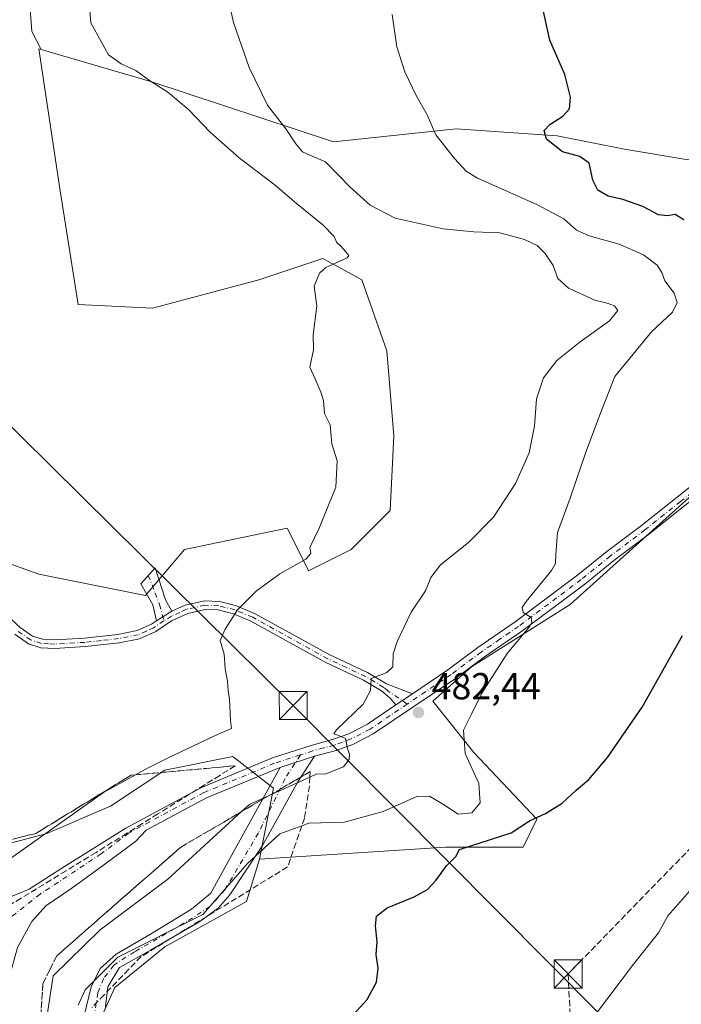
# Model space of a CAD drawing. Units: metres. Extents: x 634918 to 638380, y 4720492 to 4722873.
# Drawn here: x 637072 to 637249, y 4721790 to 4722053 of the extents above; entities that cross this region are included whole.
import ezdxf

# ---------------------------------------------------------------- set-up
doc = ezdxf.new("R2010")
doc.units = ezdxf.units.M
doc.header["$MEASUREMENT"] = 0
doc.linetypes.add('DGN Style 3', pattern=[2.307223458686699, 1.648016756204785, -0.6592067024819142])
doc.linetypes.add('DGN Style 4', pattern=[2.6384748266838614, 1.318413404963828, -0.6592067024819142, 0.001648016756204785, -0.6592067024819142])
for name, color, linetype, lineweight in [('Camino Cxs', 7, 'Continuous', 0), ('Camino eje', 30, 'DGN Style 4', 13), ('Cima', 7, 'Continuous', 0), ('Conducción de hidrocarburos lineal', 6, 'DGN Style 3', 0), ('Cultivos herbáceos CxS', 92, 'Continuous', 0), ('Cultivos leñosos CxS', 92, 'Continuous', 0), ('Curva de nivel maestra', 30, 'Continuous', 30), ('Curva de nivel normal', 30, 'Continuous', 0), ('Matorral CxS', 135, 'Continuous', 0), ('Núcleo urbano CxS', 7, 'Continuous', 0), ('Pista no pavimentada Cxs', 111, 'Continuous', 0), ('Pista no pavimentada eje', 91, 'DGN Style 4', 0), ('Punto de cota en terreno', 7, 'Continuous', 0), ('Rótulo de punto de cota en terreno', 7, 'Continuous', 0), ('Talud superficial', 30, 'DGN Style 3', 0), ('Tendido', 6, 'Continuous', 0), ('Torre de tendido puntual', 7, 'Continuous', 0)]:
    doc.layers.add(name, color=color, linetype=linetype, lineweight=lineweight)
doc.styles.add('Style-Arial', font='txt')

# ---------------------------------------------------------------- blocks, each defined once
blk = doc.blocks.new('*U10')
at = {"layer": 'Cultivos herbáceos CxS', "color": 92, "linetype": 'Continuous', "lineweight": 0}
for points in [[(637091.8059, 4721781.316299999, 478.1539000000049), (637097.8614999996, 4721794.637900001, 478.959400000007), (637111.1836000001, 4721805.5371, 479.0503000000026), (637132.9829000002, 4721817.647500001, 478.1514000000025), (637136.5100999996, 4721828.976299999, 480.5553000000073), (637186.2439000001, 4721832.199100001, 476.2589000000008), (637206.8784999996, 4721832.199100001, 474.725900000005), (637210.5915000001, 4721839.6865, 475.3880999999965), (637193.6957, 4721857.418500001, 479.7418000000035), (637182.8054999998, 4721871.174699999, 482.6085000000021), (637193.1228999998, 4721880.3455, 481.6000000000058), (637219.4895000001, 4721896.9671, 479.0182000000059), (637260.0273000002, 4721933.5087, 475.3601000000053), (637300.5729, 4721959.520099999, 472.1855000000069), (637325.1776999999, 4721981.1503, 469.3846000000049), (637328.6479000002, 4721999.431100001, 469.2510000000038), (637336.2982999999, 4722023.0759, 467.9667999999947), (637339.7758999999, 4722037.6801, 467.1781000000047), (637339.0805000003, 4722049.502499999, 466.4734000000026), (637307.0103000002, 4722101.692100001, 461.3687999999966)], [(637298.3777000001, 4722055.8015, 467.249100000001), (637288.2685000002, 4722046.278700001, 468.6113000000041), (637279.3611000003, 4722026.293099999, 470.3320999999996), (637265.0959000001, 4722015.0393, 471.3650999999954), (637250.4517000001, 4722015.852299999, 472.459400000007), (637233.9647000004, 4722018.6085, 473.5776999999944), (637215.9877000004, 4722022.205700001, 475.0766000000004), (637189.0239000004, 4722024.003699999, 478.9599000000017), (637156.2377000004, 4722020.532099999, 483.7979999999953), (637107.6807000004, 4722036.592499999, 489.604800000001), (637078.1794999996, 4722045.194300001, 491.3484000000026), (637075.6240999997, 4722050.004699999, 491.4024999999965), (637074.4748999998, 4722065.712900001, 491.4401000000071)]]:
    blk.add_polyline3d(points, dxfattribs=at)
blk = doc.blocks.new('*U19')
at = {"layer": 'Núcleo urbano CxS', "color": 7, "linetype": 'Continuous', "lineweight": 0}
blk.add_polyline3d([(636889.9385000002, 4721926.462200001, 497.8022999999957), (636918.6255000001, 4721913.321900001, 497.5273000000016), (636951.3239000002, 4721895.155900001, 496.5620999999956), (636975.7176999999, 4721886.0385, 496.3003999999929), (636993.7071000002, 4721880.8156, 495.7237000000023), (637007.6343, 4721867.468699999, 495.3546000000061), (637022.1419000003, 4721858.7641, 494.7899000000034), (637026.7840999998, 4721848.8989, 494.9793000000063), (637038.5201000003, 4721843.0803, 495.0632000000041), (637046.9972999999, 4721835.813899999, 494.6570000000065), (637061.5301000001, 4721830.969500001, 491.7434999999969), (637079.6963000001, 4721835.8137, 488.8099999999977), (637096.6513, 4721843.08, 487.9614000000002), (637111.1842999998, 4721852.768100001, 490.0213999999978), (637129.3504999997, 4721856.4011, 487.8423000000039), (637140.2499000002, 4721847.923699999, 485.061400000006), (637136.5100999996, 4721828.976299999, 480.5553000000073), (637132.9829000002, 4721817.647500001, 478.1514000000025), (637111.1836000001, 4721805.5371, 479.0503000000026), (637097.8614999996, 4721794.637900001, 478.959400000007), (637091.8059, 4721781.316299999, 478.1539000000049)], dxfattribs=at)
blk = doc.blocks.new('5PATER')
at = {"layer": 'Cultivos leñosos CxS', "linetype": 'Continuous', "lineweight": 0}
h = blk.add_hatch(color=51, dxfattribs=at)
edge = h.paths.add_edge_path()
edge.add_ellipse((0, 0), major_axis=(-0.1095731443231308, -0.1110710700762829), ratio=0.9994222409660322, start_angle=0, end_angle=360)
blk = doc.blocks.new('5TTEND')
at = {"layer": 'Cima', "color": 7, "linetype": 'Continuous', "lineweight": 0}
for p, q in [((-0.375, 0.3754), (0.375, -0.3746)), ((0.3720000000000001, 0.3784000000000001), (-0.3720000000000001, -0.3776))]:
    blk.add_line(p, q, dxfattribs=at)
at = {"layer": 'Cima', "color": 7, "linetype": 'Continuous', "lineweight": 0, "flags": 128}
blk.add_lwpolyline([(-0.375, -0.3746), (0.375, -0.3746), (0.375, 0.3754), (-0.375, 0.3754), (-0.3720000000000001, -0.3776)], dxfattribs=at)

msp = doc.modelspace()

# ---------------------------------------------------------------- linework, layer by layer
at = {"layer": 'Camino Cxs', "color": 7, "linetype": 'Continuous', "lineweight": 0, "extrusion": (0.03084541882548044, 0.0188081822080339, 0.9993471931313513), "elevation": 108953.8254249479, "flags": 128}
msp.add_lwpolyline([(3699850.241195954, -3000240.732491698), (3699850.241195954, -3000235.927271935)], dxfattribs=at)
msp.add_lwpolyline([(3699850.241195954, -3000240.732491698), (3699850.241195954, -3000235.927271935)], dxfattribs=at)
at = {"layer": 'Camino Cxs', "color": 7, "linetype": 'Continuous', "lineweight": 0, "extrusion": (0.0553882046381896, 0.03742446259819442, 0.9977632767275987), "elevation": 212488.0620956809, "flags": 128}
msp.add_lwpolyline([(3555763.569784378, -3164402.228131981), (3555763.569784378, -3164407.598651601)], dxfattribs=at)
at = {"layer": 'Camino Cxs', "color": 7, "linetype": 'Continuous', "lineweight": 0, "extrusion": (-0.04122464967527868, -0.01347082210464062, 0.9990590899496263), "elevation": -89388.05183066217, "flags": 128}
msp.add_lwpolyline([(-4290408.619847503, 2070336.609807037), (-4290408.619847503, 2070327.031701398)], dxfattribs=at)
at = {"layer": 'Camino Cxs', "color": 7, "linetype": 'Continuous', "lineweight": 0}
msp.add_polyline3d([(637113.0601000005, 4721895.1601, 491.8628000000026), (637108.9600999998, 4721892.6601, 492.0363999999972), (637107.9901000002, 4721896.9301, 491.9143999999943), (637104.7301000003, 4721902.540100001, 492.2676000000066), (637108.6300999997, 4721906.790100001, 494.0611000000063), (637111.3901000004, 4721898.220100001, 492.1916000000056)], close=True, dxfattribs=at)
for points in [[(637108.9600999998, 4721892.6601, 492.0363999999972), (637107.9901000002, 4721896.9301, 491.9143999999943), (637104.7301000003, 4721902.540100001, 492.2676000000066), (637108.6300999997, 4721906.790100001, 494.0611000000063), (637111.3901000004, 4721898.220100001, 492.1916000000056), (637113.0601000005, 4721895.1601, 491.8628000000026)], [(637068.8400999998, 4721894.220100001, 493.2443999999959), (637072.5100999996, 4721890.8201, 493.3430999999982), (637075.8201000001, 4721888.5701, 493.5120000000024), (637078.4700999996, 4721887.700099999, 493.4992999999959), (637081.8000999996, 4721887.550100001, 493.0022999999928), (637089.7100999998, 4721888.0101, 492.5959000000003), (637098.6601, 4721889.0101, 493.3678000000073), (637103.7500999998, 4721890.020099999, 493.0029000000068), (637107.6300999997, 4721891.7601, 492.2252000000008), (637108.9600999998, 4721892.6601, 492.0363999999972), (637113.0601000005, 4721895.1601, 491.8628000000026), (637116.5800999999, 4721896.790100001, 491.8742000000057), (637121.7600999996, 4721897.9301, 491.0304000000033), (637125.7600999996, 4721897.790100001, 490.6266999999935), (637130.2801000001, 4721896.630100001, 490.2648999999947), (637135.1401000004, 4721894.610099999, 489.9597000000067), (637155.2301000003, 4721883.5101, 487.0737999999984), (637165.3400999998, 4721878.780099999, 485.8004999999976), (637170.3501000004, 4721875.7501, 484.8619000000036), (637177.3000999996, 4721873.1501, 483.4716999999946), (637172.8601000002, 4721870.1501, 483.8307000000059), (637171.3400999998, 4721871.940099999, 484.1073000000034), (637169.0201000003, 4721873.890100001, 484.8139999999985), (637164.2600999996, 4721876.7601, 485.7921999999963), (637154.1901000004, 4721881.4801, 487.021900000007), (637134.1501000002, 4721892.550100001, 489.7753999999986), (637129.5500999996, 4721894.460100001, 490.1532000000007), (637125.4301000005, 4721895.520099999, 490.527900000001), (637121.9700999996, 4721895.640100001, 490.9474000000046), (637117.3101000005, 4721894.610099999, 492.5029000000068), (637112.9301000005, 4721892.590100001, 491.852899999998), (637108.7401000002, 4721889.7601, 492.3549999999959), (637104.4501, 4721887.8301, 492.445000000007), (637099.0100999996, 4721886.7501, 492.8424999999989), (637089.9001000002, 4721885.7401, 492.600099999996), (637081.8201000001, 4721885.270099999, 493.1106), (637078.0601000005, 4721885.4301, 493.2157000000007), (637074.8000999996, 4721886.5001, 493.2112000000052), (637071.0800999999, 4721889.030099999, 493.1469999999972)], [(637113.0601000005, 4721895.1601, 491.8628000000026), (637116.5800999999, 4721896.790100001, 491.8742000000057), (637121.7600999996, 4721897.9301, 491.0304000000033), (637125.7600999996, 4721897.790100001, 490.6266999999935), (637130.2801000001, 4721896.630100001, 490.2648999999947), (637135.1401000004, 4721894.610099999, 489.9597000000067), (637155.2301000003, 4721883.5101, 487.0737999999984), (637165.3400999998, 4721878.780099999, 485.8004999999976), (637170.3501000004, 4721875.7501, 484.8619000000036), (637177.3000999996, 4721873.1501, 483.4716999999946)], [(637068.8400999998, 4721894.220100001, 493.2443999999959), (637072.5100999996, 4721890.8201, 493.3430999999982), (637075.8201000001, 4721888.5701, 493.5120000000024), (637078.4700999996, 4721887.700099999, 493.4992999999959), (637081.8000999996, 4721887.550100001, 493.0022999999928), (637089.7100999998, 4721888.0101, 492.5959000000003), (637098.6601, 4721889.0101, 493.3678000000073), (637103.7500999998, 4721890.020099999, 493.0029000000068), (637107.6300999997, 4721891.7601, 492.2252000000008), (637108.9600999998, 4721892.6601, 492.0363999999972)], [(637172.8601000002, 4721870.1501, 483.8307000000059), (637171.3400999998, 4721871.940099999, 484.1073000000034), (637169.0201000003, 4721873.890100001, 484.8139999999985), (637164.2600999996, 4721876.7601, 485.7921999999963), (637154.1901000004, 4721881.4801, 487.021900000007), (637134.1501000002, 4721892.550100001, 489.7753999999986), (637129.5500999996, 4721894.460100001, 490.1532000000007), (637125.4301000005, 4721895.520099999, 490.527900000001), (637121.9700999996, 4721895.640100001, 490.9474000000046), (637117.3101000005, 4721894.610099999, 492.5029000000068), (637112.9301000005, 4721892.590100001, 491.852899999998), (637108.7401000002, 4721889.7601, 492.3549999999959), (637104.4501, 4721887.8301, 492.445000000007), (637099.0100999996, 4721886.7501, 492.8424999999989), (637089.9001000002, 4721885.7401, 492.600099999996), (637081.8201000001, 4721885.270099999, 493.1106), (637078.0601000005, 4721885.4301, 493.2157000000007), (637074.8000999996, 4721886.5001, 493.2112000000052), (637071.0800999999, 4721889.030099999, 493.1469999999972)], [(637089.0264999997, 4721784.564300001, 478.9459999999963), (637091.4841, 4721794.841499999, 479.4985000000015), (637093.9417000003, 4721799.7567, 480.0148000000045), (637098.1867000004, 4721803.5547, 480.3119000000006), (637107.3466999996, 4721808.9169, 480.2592000000004), (637118.2943000002, 4721815.6193, 480.1291000000056), (637123.4329000004, 4721819.8643, 480.2317000000039), (637129.0182999996, 4721829.918099999, 481.8776000000071), (637142.0242999997, 4721853.467900001, 485.6098999999958), (637151.1201, 4721856.440099999, 486.0252999999939), (637146.6683, 4721849.5789, 485.5861000000005), (637137.2849000003, 4721832.599099999, 481.5387999999948), (637128.5714999996, 4721819.417500001, 479.4084000000003), (637125.4436999997, 4721815.842700001, 479.1757000000071), (637120.5285, 4721812.268100001, 479.116399999999), (637107.3466999996, 4721804.671900001, 479.2644), (637099.0802999996, 4721799.9801, 479.4661999999954), (637095.9524999997, 4721794.841499999, 479.0608999999968), (637095.2821000004, 4721788.8091, 478.5285000000004)], [(637151.1201, 4721856.440099999, 486.0252999999939), (637146.6683, 4721849.5789, 485.5861000000005), (637137.2849000003, 4721832.599099999, 481.5387999999948), (637128.5714999996, 4721819.417500001, 479.4084000000003), (637125.4436999997, 4721815.842700001, 479.1757000000071), (637120.5285, 4721812.268100001, 479.116399999999), (637107.3466999996, 4721804.671900001, 479.2644), (637099.0802999996, 4721799.9801, 479.4661999999954), (637095.9524999997, 4721794.841499999, 479.0608999999968), (637095.2821000004, 4721788.8091, 478.5285000000004)], [(637089.0264999997, 4721784.564300001, 478.9459999999963), (637091.4841, 4721794.841499999, 479.4985000000015), (637093.9417000003, 4721799.7567, 480.0148000000045), (637098.1867000004, 4721803.5547, 480.3119000000006), (637107.3466999996, 4721808.9169, 480.2592000000004), (637118.2943000002, 4721815.6193, 480.1291000000056), (637123.4329000004, 4721819.8643, 480.2317000000039), (637129.0182999996, 4721829.918099999, 481.8776000000071), (637142.0242999997, 4721853.467900001, 485.6098999999958)]]:
    msp.add_polyline3d(points, dxfattribs=at)
at = {"layer": 'Camino eje', "color": 30, "linetype": 'DGN Style 4', "lineweight": 13}
for points in [[(637106.7697000002, 4721904.762900001, 492.8387999999978), (637108.6076999997, 4721900.056299999, 492.442200000005), (637109.7773000002, 4721896.996900001, 491.8856999999989), (637110.9451000001, 4721892.6251, 491.8668999999937)], [(637175.9319000002, 4721870.3891, 483.5748000000021), (637170.8450999996, 4721873.845100001, 484.4633999999933), (637169.6851000005, 4721874.8201, 484.8218999999954), (637167.1801000005, 4721876.335100001, 485.357799999998), (637164.8000999996, 4721877.770099999, 485.7520999999979), (637159.7451, 4721880.1351, 486.4701999999961), (637154.7100999998, 4721882.495100001, 486.976800000004), (637134.6451000003, 4721893.5801, 489.8619999999937), (637129.9151, 4721895.545100001, 490.2078000000038), (637125.5950999996, 4721896.655099999, 490.5501999999979), (637121.8651000002, 4721896.7851, 490.920100000003), (637119.2751000002, 4721896.215100001, 491.6037999999971), (637116.9451000001, 4721895.700099999, 492.1627000000008), (637115.1851000005, 4721894.8851, 492.1450000000041), (637112.9951, 4721893.8751, 491.8632000000071), (637110.9451000001, 4721892.6251, 491.8668999999937)], [(637110.9451000001, 4721892.6251, 491.8668999999937), (637108.1851000005, 4721890.7601, 492.2814000000071), (637106.2451, 4721889.890100001, 492.5898000000016), (637104.1001000004, 4721888.925100001, 492.6875), (637098.8350999998, 4721887.880100001, 493.0201999999991), (637094.2801000001, 4721887.3751, 492.7026999999944), (637089.8051000005, 4721886.8751, 492.5476000000053), (637081.8101000005, 4721886.4101, 493.0544999999984), (637080.1451000003, 4721886.485099999, 493.1992999999929), (637078.2651000004, 4721886.565099999, 493.3788999999961), (637075.3101000005, 4721887.5351, 493.3699999999953), (637071.7950999998, 4721889.925100001, 493.2335000000021)], [(637147.3819000004, 4721856.8191, 485.7260999999999), (637143.3170999996, 4721850.4725, 485.3003000000026), (637136.1677000001, 4721835.950300001, 482.6015000000043), (637127.2308999998, 4721820.757900001, 479.8561999999947), (637123.2094999999, 4721816.2895, 479.4483999999939), (637116.2834999999, 4721811.8213, 479.482799999998), (637103.1019000001, 4721804.225099999, 479.7758999999933), (637097.5163000004, 4721800.6503, 479.719299999997), (637094.8353000004, 4721797.0757, 479.3666999999987), (637093.2714999998, 4721793.2775, 479.0385999999999), (637092.1542999997, 4721786.1281, 478.582899999994), (637092.3777000001, 4721782.106699999, 478.2344000000012), (637093.0481000004, 4721773.616699999, 477.5736999999936), (637092.4130999995, 4721763.2467, 477.1731)]]:
    msp.add_polyline3d(points, dxfattribs=at)
at = {"layer": 'Conducción de hidrocarburos lineal', "color": 6, "linetype": 'DGN Style 3', "lineweight": 0}
msp.add_polyline3d([(637886.841, 4722864.405200001, 424.5887999999978), (637841.2982000001, 4722780.363, 424.9986000000063), (637752.1799999997, 4722644.029999999, 426.6435000000056), (637704.6900000004, 4722577.01, 429.7551999999997), (637683.8585999999, 4722543.036900001, 431.3135000000038), (637655.4299999997, 4722499.189999999, 431.2241999999969), (637619.6827999996, 4722362.0626, 452.5317000000068), (637515.0133999997, 4722179.499700001, 455.6168000000035), (637459.6900000004, 4722084.689999999, 457.1769000000059), (637387.0899999999, 4721971.140000001, 464.2344000000012), (637218.8912000004, 4721798.2873, 471.4168000000063), (637227.2400000002, 4721638.289999999, 477.1254000000045), (637207.5, 4721616.480000001, 479.6346000000049), (637191.7999999998, 4721598.710000001, 481.0068000000028), (637191.7999999998, 4721593.619999999, 481.7243000000017), (637155.3300000001, 4721381.130000001, 486.8322999999946)], dxfattribs=at)
at = {"layer": 'Cultivos herbáceos CxS', "color": 92, "linetype": 'Continuous', "lineweight": 0, "extrusion": (0.01932293231485982, -0.0009795551391029089, 0.9998128148601041), "elevation": 8175.971331480858, "flags": 128}
msp.add_lwpolyline([(4748264.209994123, -397100.5799667615), (4748248.580122082, -397102.5233456804), (4748243.905268356, -397105.3195371559)], dxfattribs=at)
at = {"layer": 'Cultivos herbáceos CxS', "color": 92, "linetype": 'Continuous', "lineweight": 0}
for points in [[(637307.0103000002, 4722101.692100001, 461.3687999999966), (637339.0805000003, 4722049.502499999, 466.4734000000026), (637339.7758999999, 4722037.6801, 467.1781000000047), (637336.2982999999, 4722023.0759, 467.9667999999947), (637328.6479000002, 4721999.431100001, 469.2510000000038), (637325.1776999999, 4721981.1503, 469.3846000000049), (637300.5729, 4721959.520099999, 472.1855000000069), (637260.0273000002, 4721933.5087, 475.3601000000053), (637219.4895000001, 4721896.9671, 479.0182000000059), (637193.1228999998, 4721880.3455, 481.6000000000058), (637182.8054999998, 4721871.174699999, 482.6085000000021), (637193.6957, 4721857.418500001, 479.7418000000035), (637210.5915000001, 4721839.6865, 475.3880999999965), (637206.8784999996, 4721832.199100001, 474.725900000005), (637186.2439000001, 4721832.199100001, 476.2589000000008), (637136.5100999996, 4721828.976299999, 480.5553000000073)], [(637078.1794999996, 4722045.194300001, 491.3484000000026), (637107.6807000004, 4722036.592499999, 489.604800000001), (637156.2377000004, 4722020.532099999, 483.7979999999953), (637189.0239000004, 4722024.003699999, 478.9599000000017), (637215.9877000004, 4722022.205700001, 475.0766000000004), (637233.9647000004, 4722018.6085, 473.5776999999944), (637250.4517000001, 4722015.852299999, 472.459400000007), (637265.0959000001, 4722015.0393, 471.3650999999954), (637279.3611000003, 4722026.293099999, 470.3320999999996), (637288.2685000002, 4722046.278700001, 468.6113000000041), (637298.3777000001, 4722055.8015, 467.249100000001)], [(637136.5100999996, 4721828.976299999, 480.5553000000073), (637132.9829000002, 4721817.647500001, 478.1514000000025), (637111.1836000001, 4721805.5371, 479.0503000000026), (637097.8614999996, 4721794.637900001, 478.959400000007), (637091.8059, 4721781.316299999, 478.1539000000049)]]:
    msp.add_polyline3d(points, dxfattribs=at)
at = {"layer": 'Cultivos leñosos CxS', "color": 92, "linetype": 'Continuous', "lineweight": 0, "extrusion": (0.01932293231485982, -0.0009795551391029089, 0.9998128148601041), "elevation": 8175.971331480858, "flags": 128}
msp.add_lwpolyline([(4748264.209994123, -397100.5799667615), (4748248.580122082, -397102.5233456804), (4748243.905268356, -397105.3195371559)], dxfattribs=at)
at = {"layer": 'Cultivos leñosos CxS', "color": 92, "linetype": 'Continuous', "lineweight": 0}
for points in [[(637074.4748999998, 4722065.712900001, 491.4401000000071), (637075.6240999997, 4722050.004699999, 491.4024999999965), (637078.1794999996, 4722045.194300001, 491.3484000000026), (637077.5648999996, 4722045.373500001, 491.3626999999979), (637083.2500999998, 4722007.447899999, 491.9410999999964), (637087.9886999996, 4721977.1073, 492.1686000000045), (637107.8897000002, 4721976.159299999, 491.5629000000045), (637136.3207, 4721983.7437, 490.5335000000051), (637153.3790999996, 4721989.432700001, 490.1150999999954), (637155.6555000005, 4721988.190300001, 489.9760999999999), (637156.6709000003, 4721987.636299999, 489.9278999999952), (637163.8038999997, 4721983.7437, 489.7700999999943), (637170.4376999997, 4721964.780900001, 489.4619999999995), (637172.3322999999, 4721942.0261, 489.4116999999969), (637171.3838999998, 4721922.115499999, 489.3362000000052), (637160.9596999995, 4721911.685699999, 489.6379000000015), (637149.5865000002, 4721905.996900001, 489.872199999998), (637144.2150999998, 4721916.7457, 490.472299999994), (637143.9007000001, 4721917.374700001, 490.4974999999977), (637116.4177000001, 4721911.685900001, 491.3846000000049), (637105.9933000002, 4721899.360300001, 491.5335999999952), (637077.5623000005, 4721905.049500001, 492.6270999999979), (637064.2943000002, 4721909.7905, 493.1233999999968)], [(637064.2943000002, 4721909.7905, 493.1233999999968), (637077.5623000005, 4721905.049500001, 492.6270999999979), (637105.9933000002, 4721899.360300001, 491.5335999999952), (637116.4177000001, 4721911.685900001, 491.3846000000049), (637143.9007000001, 4721917.374700001, 490.4974999999977), (637144.2150999998, 4721916.7457, 490.472299999994), (637149.5865000002, 4721905.996900001, 489.872199999998), (637160.9596999995, 4721911.685699999, 489.6379000000015), (637171.3838999998, 4721922.115499999, 489.3362000000052), (637172.3322999999, 4721942.0261, 489.4116999999969), (637170.4376999997, 4721964.780900001, 489.4619999999995), (637163.8038999997, 4721983.7437, 489.7700999999943), (637156.6709000003, 4721987.636299999, 489.9278999999952), (637155.6555000005, 4721988.190300001, 489.9760999999999), (637153.3790999996, 4721989.432700001, 490.1150999999954), (637136.3207, 4721983.7437, 490.5335000000051), (637107.8897000002, 4721976.159299999, 491.5629000000045), (637087.9886999996, 4721977.1073, 492.1686000000045), (637083.2500999998, 4722007.447899999, 491.9410999999964), (637077.5648999996, 4722045.373500001, 491.3626999999979), (637078.1794999996, 4722045.194300001, 491.3484000000026)]]:
    msp.add_polyline3d(points, dxfattribs=at)
at = {"layer": 'Curva de nivel maestra', "color": 30, "linetype": 'Continuous', "lineweight": 30, "elevation": 475, "flags": 128}
for points in [[(637249.8200000003, 4721999.700099999), (637247.5099999999, 4722001.1601), (637245.4500000002, 4722000.770099999), (637243.0800000001, 4722001.090100001), (637238.9000000004, 4722003.300100001), (637233.5499999998, 4722005.140100001), (637229.5800000001, 4722006.0601), (637226.8300000001, 4722007.700099999), (637225.4800000006, 4722010.3201), (637224.4900000002, 4722014.860099999), (637222.04, 4722016.6601), (637217.4100000003, 4722017.9301), (637213.0899999999, 4722021.290100001), (637212.5499999998, 4722023.5601), (637214.0499999998, 4722025.1801), (637217.5300000003, 4722027.470100001), (637219.2699999996, 4722029.380100001), (637219.54, 4722032.470100001), (637218.0700000003, 4722038.5801), (637214.0599999997, 4722047.700099999), (637212.1900000004, 4722056.190099999)], [(637160.6399999997, 4721786.390100001), (637165.2100000001, 4721791.4901), (637167.7400000002, 4721796.130100001), (637168.1399999997, 4721799.8201), (637167.6200000001, 4721803.5001), (637167.8799999999, 4721806.860099999), (637167.4900000002, 4721811.170100001), (637167.75, 4721813.710100001), (637170.6100000005, 4721815.960100001), (637177.7599999999, 4721818.870100001), (637181.3700000001, 4721820.8201), (637183.6100000005, 4721823.2601), (637186.3799999999, 4721827.220100001), (637188.8799999999, 4721829.710100001), (637189.8899999997, 4721831.5101), (637203.6900000004, 4721835.9801), (637208.5999999996, 4721839.190099999), (637212.8399999999, 4721841.200099999), (637217.2800000003, 4721843.920100001), (637221.0800000001, 4721847.380100001), (637224.4400000004, 4721850.2401), (637229.4400000004, 4721856.1501), (637238.6500000004, 4721869.5701), (637249.4699999997, 4721888.710100001)]]:
    msp.add_lwpolyline(points, dxfattribs=at)
at = {"layer": 'Curva de nivel normal', "color": 30, "linetype": 'Continuous', "lineweight": 0, "flags": 128}
for points, elevation in [([(637077.2999999998, 4721771.5001), (637081.3600000005, 4721797.840100001), (637093.9100000003, 4721810.0801), (637112, 4721823.640100001), (637131.7005000003, 4721841.659800001), (637133.7999999998, 4721843.5801), (637139.0343000004, 4721845.9516), (637149.9326, 4721850.8892), (637151.5899999999, 4721851.640100001), (637154.2300000006, 4721851.7401), (637158.9199999999, 4721853.6501), (637160.4199999999, 4721855.5801), (637160.5199999996, 4721856.9101), (637159.9900000002, 4721858.5101), (637159.4400000004, 4721861.210100001), (637157.3899999997, 4721862.110099999), (637156.2800000003, 4721862.4301), (637157, 4721863.4801), (637164.1399999997, 4721870.380100001), (637166.1399999997, 4721874.040100001), (637166.29, 4721877.2501), (637170.5, 4721878.860099999), (637172.0599999997, 4721880.350099999), (637172.1900000004, 4721883.790100001), (637173.2400000002, 4721887.140100001), (637177, 4721894.9101), (637180.8200000003, 4721900.640100001), (637182.2400000002, 4721904.220100001), (637184.8099999997, 4721907.600099999), (637192.2999999998, 4721913.5601), (637198.9600000001, 4721920.340100001), (637204.8399999999, 4721929.280099999), (637208.5, 4721937.470100001), (637209.9600000001, 4721944.640100001), (637210.4800000006, 4721951.960100001), (637212.2999999998, 4721957.540100001), (637215.8799999999, 4721962.140100001), (637222.1200000001, 4721967.1801), (637229.9699999997, 4721972.780099999), (637232.1900000004, 4721975.520099999), (637231.2800000003, 4721976.7301), (637229.3600000005, 4721977.460100001), (637226.04, 4721978.290100001), (637219, 4721981.470100001), (637216.1799999997, 4721984.0601), (637214.8899999997, 4721987.5801), (637212.8200000003, 4721990.780099999), (637210.6699999999, 4721992.9101), (637207.2800000003, 4721994.520099999), (637200.6699999999, 4721996.2401), (637193.7000000002, 4721996.4901), (637185.5599999997, 4721997.290100001), (637172.6699999999, 4722000.1801), (637166.0700000003, 4722003.630100001), (637160.6799999997, 4722008.420100001), (637154.0999999996, 4722015.2601), (637149.8899999997, 4722017.0001), (637147.9800000006, 4722017.890100001), (637146.1900000004, 4722020.020099999), (637143.5300000003, 4722024.020099999), (637138.5700000003, 4722030.390100001), (637133.6699999999, 4722040.4101), (637129.5, 4722052.450099999), (637127.5599999997, 4722061.290100001)], 485), ([(637091.1200000001, 4722055.6801), (637091.4400000004, 4722052.3201), (637094.1699999999, 4722047.360099999), (637096.1100000005, 4722043.8201), (637099.5199999996, 4722041.4301), (637103.4500000002, 4722039.600099999), (637107.0999999996, 4722036.9801), (637111.9800000006, 4722033.840100001), (637117.4600000001, 4722029.2301), (637123.2800000003, 4722023.1501), (637131.0499999998, 4722016.280099999), (637140.6299999999, 4722009.020099999), (637146.3899999997, 4722004.090100001), (637153.3899999997, 4721998.4101), (637156.4400000004, 4721995.2601), (637157.0800000001, 4721993.7401), (637158.2599999999, 4721992.600099999), (637159.4000000004, 4721991.2601), (637160.2999999998, 4721990.210100001), (637159.8799999999, 4721989.620100001), (637154.1799999997, 4721987.020099999), (637152.5300000003, 4721985.5001), (637151.04, 4721982.020099999), (637151.75, 4721976.700099999), (637150.8399999999, 4721969.030099999), (637150.8799999999, 4721965.030099999), (637149.9500000002, 4721960.370100001), (637151.3200000003, 4721957.270099999), (637152.8200000003, 4721953.720100001), (637153.5999999996, 4721951.5001), (637153.8399999999, 4721948.030099999), (637155.3099999997, 4721944.9901), (637155.7599999999, 4721939.940099999), (637157.1900000004, 4721935.340100001), (637156.8499999996, 4721928.370100001), (637152.3799999999, 4721917.370100001), (637149.9299999997, 4721912.190099999), (637150.2000000002, 4721910.6501), (637148.8399999999, 4721909.110099999), (637141.9299999997, 4721905.220100001), (637135.5899999999, 4721900.5701), (637130.5800000001, 4721895.520099999), (637127.3200000003, 4721890.380100001), (637125.9600000001, 4721887.380100001), (637127.0300000003, 4721883.710100001), (637127.29, 4721879.8201), (637127.9000000004, 4721876.4801), (637128.0599999997, 4721874.0101), (637128.4900000002, 4721871.6601), (637128.7599999999, 4721865.9901), (637128.9699999997, 4721863.840100001), (637125.2400000002, 4721862.220100001), (637112.0800000001, 4721856.0001), (637106.7300000006, 4721853.370100001), (637103.3377, 4721851.487700001), (637094.7999999998, 4721846.7501), (637068.1500000004, 4721827.9101)], 490), ([(637088, 4721790.0001), (637089.9000000004, 4721794.020099999), (637098.5999999996, 4721802.7501), (637121.3099999997, 4721814.190099999), (637133.2300000006, 4721827.840100001), (637141.9100000003, 4721835.700099999), (637147.784, 4721837.8762), (637149.6299999999, 4721838.5601), (637159.1500000004, 4721838.800100001), (637169.4800000006, 4721841.6801), (637178.5099999999, 4721845.700099999), (637181.8399999999, 4721845.8201), (637185.6500000004, 4721843.550100001), (637189.5099999999, 4721840.960100001), (637193.1699999999, 4721841.340100001), (637195.4199999999, 4721844.040100001), (637195.0999999996, 4721849.140100001), (637191.4000000004, 4721857.1501), (637190.9600000001, 4721863.380100001), (637193.0999999996, 4721867.710100001), (637195.9000000004, 4721873.2601), (637202.5899999999, 4721883.9001), (637208.5199999996, 4721890.920100001), (637209.2599999999, 4721892.140100001), (637209.0099999999, 4721893.550100001), (637206.8899999997, 4721894.8101), (637206.6299999999, 4721896.1601), (637207.7100000001, 4721897.800100001), (637214.4699999997, 4721906.100099999), (637215.5099999999, 4721907.920100001), (637215.5899999999, 4721910.370100001), (637216.0599999997, 4721916.190099999), (637219.4400000004, 4721925.380100001), (637223.5199999996, 4721937.420100001), (637227.4199999999, 4721947.640100001), (637231.3700000001, 4721957.9101), (637241.1699999999, 4721969.860099999), (637246.7800000003, 4721975.110099999), (637248.0800000001, 4721977.6801), (637247.2100000001, 4721980.190099999), (637244.7199999997, 4721983.4001), (637243.9299999997, 4721985.640100001), (637242.7000000002, 4721987.610099999), (637239.0199999996, 4721990.360099999), (637232.5199999996, 4721993.2501), (637224.5199999996, 4721995.450099999), (637221.1299999999, 4721997.0101), (637217.7300000006, 4721999.970100001), (637210.5199999996, 4722003.8301), (637194.7400000002, 4722010.840100001), (637191.6600000003, 4722012.7301), (637188.5300000003, 4722016.100099999), (637183.5599999997, 4722022.460100001), (637181.25, 4722027.8101), (637178.3600000005, 4722032.9301), (637175.2599999999, 4722039.2301), (637173.1200000001, 4722045.9801), (637171.9400000004, 4722054.5801)], 480), ([(637225.9800000006, 4721787.120100001), (637236.4100000003, 4721800.950099999), (637243.0800000001, 4721809.3201), (637245.5199999996, 4721813.860099999), (637247.6200000001, 4721816.1601), (637251.2999999998, 4721820.380100001)], 470)]:
    msp.add_lwpolyline(points, dxfattribs=dict(at, elevation=elevation))
at = {"layer": 'Matorral CxS', "color": 135, "linetype": 'Continuous', "lineweight": 0}
for points in [[(637307.0103000002, 4722101.692100001, 461.3687999999966), (637339.0805000003, 4722049.502499999, 466.4734000000026), (637339.7758999999, 4722037.6801, 467.1781000000047), (637336.2982999999, 4722023.0759, 467.9667999999947), (637328.6479000002, 4721999.431100001, 469.2510000000038), (637325.1776999999, 4721981.1503, 469.3846000000049), (637300.5729, 4721959.520099999, 472.1855000000069), (637260.0273000002, 4721933.5087, 475.3601000000053), (637219.4895000001, 4721896.9671, 479.0182000000059), (637193.1228999998, 4721880.3455, 481.6000000000058), (637182.8054999998, 4721871.174699999, 482.6085000000021), (637193.6957, 4721857.418500001, 479.7418000000035), (637210.5915000001, 4721839.6865, 475.3880999999965), (637206.8784999996, 4721832.199100001, 474.725900000005), (637186.2439000001, 4721832.199100001, 476.2589000000008), (637136.5100999996, 4721828.976299999, 480.5553000000073)], [(637078.1794999996, 4722045.194300001, 491.3484000000026), (637107.6807000004, 4722036.592499999, 489.604800000001), (637156.2377000004, 4722020.532099999, 483.7979999999953), (637189.0239000004, 4722024.003699999, 478.9599000000017), (637215.9877000004, 4722022.205700001, 475.0766000000004), (637233.9647000004, 4722018.6085, 473.5776999999944), (637250.4517000001, 4722015.852299999, 472.459400000007), (637265.0959000001, 4722015.0393, 471.3650999999954), (637279.3611000003, 4722026.293099999, 470.3320999999996), (637288.2685000002, 4722046.278700001, 468.6113000000041), (637298.3777000001, 4722055.8015, 467.249100000001)], [(637064.2943000002, 4721909.7905, 493.1233999999968), (637077.5623000005, 4721905.049500001, 492.6270999999979), (637105.9933000002, 4721899.360300001, 491.5335999999952), (637116.4177000001, 4721911.685900001, 491.3846000000049), (637143.9007000001, 4721917.374700001, 490.4974999999977), (637144.2150999998, 4721916.7457, 490.472299999994), (637149.5865000002, 4721905.996900001, 489.872199999998), (637160.9596999995, 4721911.685699999, 489.6379000000015), (637171.3838999998, 4721922.115499999, 489.3362000000052), (637172.3322999999, 4721942.0261, 489.4116999999969), (637170.4376999997, 4721964.780900001, 489.4619999999995), (637163.8038999997, 4721983.7437, 489.7700999999943), (637156.6709000003, 4721987.636299999, 489.9278999999952), (637155.6555000005, 4721988.190300001, 489.9760999999999), (637153.3790999996, 4721989.432700001, 490.1150999999954), (637136.3207, 4721983.7437, 490.5335000000051), (637107.8897000002, 4721976.159299999, 491.5629000000045), (637087.9886999996, 4721977.1073, 492.1686000000045), (637083.2500999998, 4722007.447899999, 491.9410999999964), (637077.5648999996, 4722045.373500001, 491.3626999999979), (637078.1794999996, 4722045.194300001, 491.3484000000026), (637107.6807000004, 4722036.592499999, 489.604800000001), (637156.2377000004, 4722020.532099999, 483.7979999999953), (637189.0239000004, 4722024.003699999, 478.9599000000017), (637215.9877000004, 4722022.205700001, 475.0766000000004), (637233.9647000004, 4722018.6085, 473.5776999999944), (637250.4517000001, 4722015.852299999, 472.459400000007)], [(637064.2943000002, 4721909.7905, 493.1233999999968), (637077.5623000005, 4721905.049500001, 492.6270999999979), (637105.9933000002, 4721899.360300001, 491.5335999999952), (637116.4177000001, 4721911.685900001, 491.3846000000049), (637143.9007000001, 4721917.374700001, 490.4974999999977), (637144.2150999998, 4721916.7457, 490.472299999994), (637149.5865000002, 4721905.996900001, 489.872199999998), (637160.9596999995, 4721911.685699999, 489.6379000000015), (637171.3838999998, 4721922.115499999, 489.3362000000052), (637172.3322999999, 4721942.0261, 489.4116999999969), (637170.4376999997, 4721964.780900001, 489.4619999999995), (637163.8038999997, 4721983.7437, 489.7700999999943), (637156.6709000003, 4721987.636299999, 489.9278999999952), (637155.6555000005, 4721988.190300001, 489.9760999999999), (637153.3790999996, 4721989.432700001, 490.1150999999954), (637136.3207, 4721983.7437, 490.5335000000051), (637107.8897000002, 4721976.159299999, 491.5629000000045), (637087.9886999996, 4721977.1073, 492.1686000000045), (637083.2500999998, 4722007.447899999, 491.9410999999964), (637077.5648999996, 4722045.373500001, 491.3626999999979), (637078.1794999996, 4722045.194300001, 491.3484000000026)], [(637260.0273000002, 4721933.5087, 475.3601000000053), (637219.4895000001, 4721896.9671, 479.0182000000059), (637193.1228999998, 4721880.3455, 481.6000000000058), (637182.8054999998, 4721871.174699999, 482.6085000000021), (637193.6957, 4721857.418500001, 479.7418000000035), (637210.5915000001, 4721839.6865, 475.3880999999965), (637206.8784999996, 4721832.199100001, 474.725900000005), (637186.2439000001, 4721832.199100001, 476.2589000000008), (637136.5100999996, 4721828.976299999, 480.5553000000073), (637140.2499000002, 4721847.923699999, 485.061400000006), (637129.3504999997, 4721856.4011, 487.8423000000039), (637111.1842999998, 4721852.768100001, 490.0213999999978), (637096.6513, 4721843.08, 487.9614000000002), (637079.6963000001, 4721835.8137, 488.8099999999977), (637061.5301000001, 4721830.969500001, 491.7434999999969)], [(636975.7176999999, 4721886.0385, 496.3003999999929), (636993.7071000002, 4721880.8156, 495.7237000000023), (637007.6343, 4721867.468699999, 495.3546000000061), (637022.1419000003, 4721858.7641, 494.7899000000034), (637026.7840999998, 4721848.8989, 494.9793000000063), (637038.5201000003, 4721843.0803, 495.0632000000041), (637046.9972999999, 4721835.813899999, 494.6570000000065), (637061.5301000001, 4721830.969500001, 491.7434999999969), (637079.6963000001, 4721835.8137, 488.8099999999977), (637096.6513, 4721843.08, 487.9614000000002), (637111.1842999998, 4721852.768100001, 490.0213999999978), (637129.3504999997, 4721856.4011, 487.8423000000039), (637140.2499000002, 4721847.923699999, 485.061400000006), (637136.5100999996, 4721828.976299999, 480.5553000000073)]]:
    msp.add_polyline3d(points, dxfattribs=at)
at = {"layer": 'Núcleo urbano CxS', "color": 7, "linetype": 'Continuous', "lineweight": 0}
for points in [[(636975.7176999999, 4721886.0385, 496.3003999999929), (636993.7071000002, 4721880.8156, 495.7237000000023), (637007.6343, 4721867.468699999, 495.3546000000061), (637022.1419000003, 4721858.7641, 494.7899000000034), (637026.7840999998, 4721848.8989, 494.9793000000063), (637038.5201000003, 4721843.0803, 495.0632000000041), (637046.9972999999, 4721835.813899999, 494.6570000000065), (637061.5301000001, 4721830.969500001, 491.7434999999969), (637079.6963000001, 4721835.8137, 488.8099999999977), (637096.6513, 4721843.08, 487.9614000000002), (637111.1842999998, 4721852.768100001, 490.0213999999978), (637129.3504999997, 4721856.4011, 487.8423000000039), (637140.2499000002, 4721847.923699999, 485.061400000006), (637136.5100999996, 4721828.976299999, 480.5553000000073)], [(637136.5100999996, 4721828.976299999, 480.5553000000073), (637132.9829000002, 4721817.647500001, 478.1514000000025), (637111.1836000001, 4721805.5371, 479.0503000000026), (637097.8614999996, 4721794.637900001, 478.959400000007), (637091.8059, 4721781.316299999, 478.1539000000049)]]:
    msp.add_polyline3d(points, dxfattribs=at)
at = {"layer": 'Pista no pavimentada Cxs', "color": 111, "linetype": 'Continuous', "lineweight": 0, "extrusion": (0.0553882046381896, 0.03742446259819442, 0.9977632767275987), "elevation": 212488.0620956809, "flags": 128}
msp.add_lwpolyline([(3555763.569784378, -3164402.228131981), (3555763.569784378, -3164407.598651601)], dxfattribs=at)
at = {"layer": 'Pista no pavimentada Cxs', "color": 111, "linetype": 'Continuous', "lineweight": 0, "extrusion": (-0.04122464967527868, -0.01347082210464062, 0.9990590899496263), "elevation": -89388.05183066217, "flags": 128}
msp.add_lwpolyline([(-4290408.619847503, 2070336.609807037), (-4290408.619847503, 2070327.031701398)], dxfattribs=at)
at = {"layer": 'Pista no pavimentada Cxs', "color": 111, "linetype": 'Continuous', "lineweight": 0}
for points in [[(637177.3000999996, 4721873.1501, 483.4716999999946), (637186.7801000001, 4721879.5601, 482.6377999999968), (637194.7901, 4721885.5101, 481.8751000000047), (637204.7500999998, 4721892.370100001, 480.7814000000071), (637221.4801000003, 4721904.870100001, 479.3041999999987), (637229.2200999996, 4721911.100099999, 478.4760999999999), (637238.5000999998, 4721918.130100001, 477.4113999999972), (637257.5301000001, 4721933.2601, 475.5807000000059), (637274.3000999996, 4721945.870100001, 474.0727000000043), (637285.7901, 4721954.550100001, 473.5225999999967), (637303.6101000002, 4721970.470100001, 472.7497000000003), (637310.8201000001, 4721977.2501, 472.0078999999969), (637317.5500999996, 4721985.4301, 470.9609999999957), (637319.9901000002, 4721989.8301, 470.641300000003), (637322.0301000001, 4721995.450099999, 470.078800000003), (637324.2600999996, 4722003.470100001, 470.6141000000061)], [(637068.4720999999, 4721818.3003, 486.2067999999999), (637074.9511000002, 4721820.9813, 486.2290999999968), (637084.3501000004, 4721826.9901, 486.4462000000058), (637100.7401000002, 4721837.2401, 487.206600000005), (637120.9801000003, 4721848.120100001, 487.2256999999955), (637139.9301000005, 4721855.9901, 486.0124000000069), (637150.2600999996, 4721859.360099999, 486.0305999999982), (637156.0100999996, 4721860.880100001, 485.8904000000039), (637160.3701, 4721862.4801, 485.3206000000064), (637165.2901, 4721865.030099999, 484.8249000000069), (637172.8601000002, 4721870.1501, 483.8307000000059), (637177.3000999996, 4721873.1501, 483.4716999999946), (637186.7801000001, 4721879.5601, 482.6377999999968), (637194.7901, 4721885.5101, 481.8751000000047), (637204.7500999998, 4721892.370100001, 480.7814000000071), (637221.4801000003, 4721904.870100001, 479.3041999999987), (637229.2200999996, 4721911.100099999, 478.4760999999999), (637238.5000999998, 4721918.130100001, 477.4113999999972), (637257.5301000001, 4721933.2601, 475.5807000000059)], [(637259.3901000004, 4721930.850099999, 475.3747000000003), (637240.3701, 4721915.720100001, 477.178899999999), (637231.1001000004, 4721908.700099999, 478.0825000000041), (637223.3501000004, 4721902.460100001, 478.9331999999995), (637206.5301000001, 4721889.890100001, 480.6536000000052), (637196.5601000005, 4721883.030099999, 481.5473999999958), (637188.5500999996, 4721877.0801, 482.0966999999946), (637166.8300999999, 4721862.4001, 484.5767999999953), (637161.6001000004, 4721859.6801, 485.1138999999966), (637156.9200999998, 4721857.9801, 485.3236000000034), (637151.1201, 4721856.440099999, 486.0252999999939), (637142.0242999997, 4721853.467900001, 485.6098999999958), (637122.2901, 4721845.360099999, 487.2186999999976), (637106.1719000004, 4721836.697100001, 487.4275999999954), (637103.3252999998, 4721833.7163, 487.3803999999946), (637095.5056999996, 4721827.907299999, 487.0981000000029), (637086.3454999998, 4721821.204700001, 486.7121999999945), (637079.4194999998, 4721816.5131, 486.4915000000037), (637075.6215000004, 4721812.268100001, 486.3945999999996), (637071.8233000003, 4721805.3421, 486.2480999999971)], [(637259.3901000004, 4721930.850099999, 475.3747000000003), (637240.3701, 4721915.720100001, 477.178899999999), (637231.1001000004, 4721908.700099999, 478.0825000000041), (637223.3501000004, 4721902.460100001, 478.9331999999995), (637206.5301000001, 4721889.890100001, 480.6536000000052), (637196.5601000005, 4721883.030099999, 481.5473999999958), (637188.5500999996, 4721877.0801, 482.0966999999946), (637166.8300999999, 4721862.4001, 484.5767999999953), (637161.6001000004, 4721859.6801, 485.1138999999966), (637156.9200999998, 4721857.9801, 485.3236000000034), (637151.1201, 4721856.440099999, 486.0252999999939)], [(637055.1085000001, 4721815.2863, 486.4955000000046), (637058.1947, 4721815.842700001, 486.4187999999995), (637061.5460999999, 4721816.066099999, 486.2973000000056), (637068.4720999999, 4721818.3003, 486.2067999999999), (637074.9511000002, 4721820.9813, 486.2290999999968), (637084.3501000004, 4721826.9901, 486.4462000000058), (637100.7401000002, 4721837.2401, 487.206600000005), (637120.9801000003, 4721848.120100001, 487.2256999999955), (637139.9301000005, 4721855.9901, 486.0124000000069), (637150.2600999996, 4721859.360099999, 486.0305999999982), (637156.0100999996, 4721860.880100001, 485.8904000000039), (637160.3701, 4721862.4801, 485.3206000000064), (637165.2901, 4721865.030099999, 484.8249000000069), (637172.8601000002, 4721870.1501, 483.8307000000059)], [(637142.0242999997, 4721853.467900001, 485.6098999999958), (637122.2901, 4721845.360099999, 487.2186999999976), (637106.1719000004, 4721836.697100001, 487.4275999999954), (637103.3252999998, 4721833.7163, 487.3803999999946), (637095.5056999996, 4721827.907299999, 487.0981000000029), (637086.3454999998, 4721821.204700001, 486.7121999999945), (637079.4194999998, 4721816.5131, 486.4915000000037), (637075.6215000004, 4721812.268100001, 486.3945999999996), (637071.8233000003, 4721805.3421, 486.2480999999971), (637069.4074999997, 4721796.6161, 486.0712000000058)]]:
    msp.add_polyline3d(points, dxfattribs=at)
at = {"layer": 'Pista no pavimentada eje', "color": 91, "linetype": 'DGN Style 4', "lineweight": 0}
for points in [[(637326.3982999995, 4722005.385299999, 470.601800000004), (637325.9051000001, 4722003.5101, 470.7394999999961), (637324.5950999996, 4721998.9901, 469.965400000001), (637323.4801000003, 4721994.9801, 469.9018000000069), (637321.3800999997, 4721989.1951, 470.4835000000021), (637318.8151000004, 4721984.5701, 470.8053999999975), (637311.9351000005, 4721976.2051, 471.5506000000024), (637304.6401000004, 4721969.345100001, 472.3303000000015), (637286.7600999996, 4721953.370100001, 473.2863999999972), (637280.9600999998, 4721948.995100001, 473.5687000000034), (637275.2150999998, 4721944.655099999, 473.9731999999931), (637258.4600999998, 4721932.0551, 475.4423999999999), (637248.9451000001, 4721924.4901, 476.3898999999947), (637239.4351000005, 4721916.925100001, 477.2473000000027), (637230.1601, 4721909.9001, 478.2458999999944), (637222.4151, 4721903.665100001, 479.1095999999961), (637205.6401000004, 4721891.130100001, 480.7069000000047), (637200.6551000001, 4721887.700099999, 480.9725999999937), (637195.6750999996, 4721884.270099999, 481.6551000000036), (637187.6651, 4721878.3201, 482.3870000000024), (637175.9319000002, 4721870.3891, 483.5748000000021)], [(637175.9319000002, 4721870.3891, 483.5748000000021), (637166.0601000005, 4721863.715100001, 484.6481000000058), (637163.6001000004, 4721862.440099999, 484.7504999999946), (637160.9851000002, 4721861.0801, 485.1763000000064), (637158.6451000003, 4721860.2301, 485.4866000000038), (637156.4650999998, 4721859.4301, 485.6061999999947), (637153.5651000004, 4721858.6601, 485.7556000000041), (637150.6901000004, 4721857.9001, 485.7317999999942), (637147.3819000004, 4721856.8191, 485.7260999999999)], [(637147.3819000004, 4721856.8191, 485.7260999999999), (637140.4600999998, 4721854.5601, 485.8269), (637121.6350999996, 4721846.7401, 487.1540999999997), (637101.5050999997, 4721835.920100001, 487.2428999999975), (637094.1651, 4721830.364900001, 486.9311000000016), (637077.8554999996, 4721819.640900001, 486.3457000000053), (637068.0251000002, 4721811.8213, 486.2087999999931), (637060.2701000003, 4721804.220100001, 486.2887999999948)]]:
    msp.add_polyline3d(points, dxfattribs=at)
at = {"layer": 'Talud superficial', "color": 30, "linetype": 'DGN Style 3', "lineweight": 0}
for points in [[(637129.9600000001, 4721853.9101, 486.9051000000036), (637125.8300000001, 4721851.3301, 487.0096999999951), (637121.7100000001, 4721848.7601, 487.1852999999974), (637109.3200000003, 4721841.050100001, 487.3062000000064), (637105.2000000002, 4721838.4801, 487.1827000000048), (637101.0700000003, 4721835.9001, 486.9980999999971), (637092.8099999997, 4721830.7601, 486.664499999999), (637084.8099999997, 4721825.880100001, 486.2326999999932), (637080.8099999997, 4721823.4301, 486.0890000000073), (637072.8099999997, 4721818.550100001, 486.0292999999947), (637068.8099999997, 4721816.100099999, 485.8683000000019), (637060.8099999997, 4721811.220100001, 486.2489999999962)], [(637068.9299999997, 4721833.890100001, 491.3438000000024), (637076.7300000006, 4721835.850099999, 489.100099999996), (637080.9699999997, 4721838.440099999, 489.0384999999952), (637085.2000000002, 4721841.030099999, 489.318299999999), (637089.4400000004, 4721843.610099999, 489.7121999999945), (637093.6799999997, 4721846.200099999, 489.7675000000018), (637097.9100000003, 4721848.790100001, 489.9560999999958), (637102.1500000004, 4721851.380100001, 490.5481), (637103.3377, 4721851.487700001, 490.4260999999969), (637125.3300000001, 4721853.4801, 487.3782000000065), (637129.9600000001, 4721853.9101, 486.8957999999984), (637125.8300000001, 4721851.3301, 486.9009999999981), (637121.7100000001, 4721848.7601, 487.2437999999966), (637109.3200000003, 4721841.050100001, 487.4553000000015), (637105.2000000002, 4721838.4801, 487.3729000000022), (637101.0700000003, 4721835.9001, 487.2277999999933), (637092.8099999997, 4721830.7601, 486.8448999999965), (637084.8099999997, 4721825.880100001, 486.4860999999946), (637080.8099999997, 4721823.4301, 486.3545000000013), (637072.8099999997, 4721818.550100001, 486.2617999999929), (637068.8099999997, 4721816.100099999, 486.251900000003)], [(637129.9600000001, 4721853.9101, 486.9051000000036), (637125.3300000001, 4721853.4801, 487.605899999995), (637103.3377, 4721851.487700001, 490.6254999999946), (637102.1500000004, 4721851.380100001, 490.6959000000061), (637097.9100000003, 4721848.790100001, 489.9049999999989), (637093.6799999997, 4721846.200099999, 489.6837999999989), (637089.4400000004, 4721843.610099999, 489.6108999999997), (637085.2000000002, 4721841.030099999, 489.5945999999968), (637080.9699999997, 4721838.440099999, 489.5749999999971), (637076.7300000006, 4721835.850099999, 489.7583000000013), (637068.9299999997, 4721833.890100001, 490.9934999999969)], [(637077.4500000002, 4721777.6601, 483.784799999994), (637078.6100000005, 4721795.7501, 484.9005999999936), (637080.4600000001, 4721799.450099999, 484.6631000000052), (637082.3099999997, 4721803.140100001, 484.8178000000044), (637085.9800000006, 4721806.360099999, 484.8641999999964), (637089.6600000003, 4721809.5801, 485.1849999999977), (637093.3300000001, 4721812.800100001, 485.5999000000011), (637097.0099999999, 4721816.020099999, 486.0313000000024), (637104.3499999996, 4721822.460100001, 486.7504999999946), (637108.0300000003, 4721825.6801, 486.8334999999934), (637115.3700000001, 4721832.120100001, 487.1585000000051), (637123.0700000003, 4721836.620100001, 486.3447000000015), (637126.9100000003, 4721838.870100001, 485.7402000000002), (637130.7599999999, 4721841.110099999, 485.0383000000002), (637131.7005000003, 4721841.659800001, 484.8456000000006), (637134.6100000005, 4721843.360099999, 484.5093000000052), (637138.4500000002, 4721845.610099999, 484.3907000000036), (637139.0343000004, 4721845.9516, 484.4655999999959), (637142.2999999998, 4721847.860099999, 484.7829999999958), (637146.1500000004, 4721850.100099999, 485.6153000000049), (637149.9900000002, 4721852.350099999, 487.0053999999946), (637149.9326, 4721850.8892, 486.5861000000005), (637149.8399999999, 4721848.530099999, 485.9208999999974), (637148.4900000002, 4721839.9101, 484.6445999999996), (637147.784, 4721837.8762, 484.3546000000061), (637146.9800000006, 4721835.5601, 483.8016000000061), (637145.4699999997, 4721831.220100001, 481.5271000000066), (637143.9600000001, 4721826.870100001, 478.1487000000052), (637140.0599999997, 4721824.4801, 478.1913999999961), (637136.1500000004, 4721822.090100001, 478.3469999999944), (637132.2400000002, 4721819.690099999, 478.7142000000022), (637116.5999999996, 4721810.130100001, 479.165399999998), (637112.6900000004, 4721807.7301, 479.0985999999976), (637104.8700000001, 4721802.950099999, 479.255799999999), (637101.5700000003, 4721799.540100001, 479.1609999999928), (637094.9500000002, 4721792.7401, 478.8843000000052), (637091.6500000004, 4721789.3301, 478.9238999999943)], [(637149.9900000002, 4721852.350099999, 485.2844000000041), (637146.1500000004, 4721850.100099999, 485.138300000006), (637142.2999999998, 4721847.860099999, 484.9373999999953), (637139.0343000004, 4721845.9516, 484.6934000000037), (637138.4500000002, 4721845.610099999, 484.6377000000066), (637134.6100000005, 4721843.360099999, 485.0492999999988), (637131.7005000003, 4721841.659800001, 485.4692000000068), (637130.7599999999, 4721841.110099999, 485.5121999999974), (637126.9100000003, 4721838.870100001, 486.0028000000021), (637123.0700000003, 4721836.620100001, 486.5099999999948), (637115.3700000001, 4721832.120100001, 487.139599999995), (637108.0300000003, 4721825.6801, 486.8561000000045), (637104.3499999996, 4721822.460100001, 486.7265999999945), (637097.0099999999, 4721816.020099999, 486.2866000000067), (637093.3300000001, 4721812.800100001, 485.9385000000038), (637089.6600000003, 4721809.5801, 485.4367000000057), (637085.9800000006, 4721806.360099999, 485.1674000000058), (637082.3099999997, 4721803.140100001, 485.2063999999955), (637080.4600000001, 4721799.450099999, 484.8776000000071), (637078.6100000005, 4721795.7501, 485.0623000000051), (637077.4500000002, 4721777.6601, 484.2483000000066)], [(637149.9900000002, 4721852.350099999, 485.2844000000041), (637149.9326, 4721850.8892, 485.0841999999975), (637149.8399999999, 4721848.530099999, 484.7651999999944), (637148.4900000002, 4721839.9101, 481.7878999999957), (637147.784, 4721837.8762, 480.8062999999966), (637146.9800000006, 4721835.5601, 480.1668999999966), (637145.4699999997, 4721831.220100001, 479.1355999999942), (637143.9600000001, 4721826.870100001, 478.2410999999993), (637140.0599999997, 4721824.4801, 478.3994999999995), (637136.1500000004, 4721822.090100001, 478.3800000000047), (637132.2400000002, 4721819.690099999, 478.6918000000006), (637116.5999999996, 4721810.130100001, 479.1343999999954), (637112.6900000004, 4721807.7301, 479.163400000005), (637104.8700000001, 4721802.950099999, 479.3478999999934), (637101.5700000003, 4721799.540100001, 479.1996999999974), (637094.9500000002, 4721792.7401, 478.9219000000012), (637091.6500000004, 4721789.3301, 478.8399000000064)]]:
    msp.add_polyline3d(points, dxfattribs=at)
at = {"layer": 'Tendido', "color": 6, "linetype": 'Continuous', "lineweight": 0}
msp.add_polyline3d([(636220.2100000001, 4722590.119999999, 494.607600000003), (636297.6053999999, 4722531.553900001, 495.5041999999958), (636365.198, 4722481.521600001, 495.936400000006), (636597.2451, 4722306.5505, 472.7342000000062), (636834.3842000002, 4722129.0152, 498.7059000000008), (636902.8136999998, 4722076.1665, 497.4648000000016), (636971.7242000002, 4722024.0416, 495.6282000000065), (637048.2966999998, 4721965.964400001, 496.2617999999929), (637145.4877000004, 4721870.032299999, 490.0005999999995), (637308.8624, 4721705.5328, 479.2170000000042), (637357.3683000002, 4721656.695, 473.4171999999963)], dxfattribs=at)

# ---------------------------------------------------------------- block references
at = {"layer": 'Cultivos herbáceos CxS', "color": 92, "linetype": 'Continuous', "lineweight": 0}
msp.add_blockref('*U10', (0, 0), dxfattribs=at)
at = {"layer": 'Núcleo urbano CxS', "color": 7, "linetype": 'Continuous', "lineweight": 0}
msp.add_blockref('*U19', (0, 0), dxfattribs=at)
at = {"layer": 'Punto de cota en terreno', "color": 7, "linetype": 'Continuous', "lineweight": 0, "xscale": 10, "yscale": 10, "zscale": 10}
msp.add_blockref('5PATER', (637178.9199999999, 4721868.140000001, 482.4400000000023), dxfattribs=at)
at = {"layer": 'Torre de tendido puntual', "color": 7, "linetype": 'Continuous', "lineweight": 0, "xscale": 10, "yscale": 10, "zscale": 10}
for p in [(637145.4877000004, 4721870.032299999, 490.0005999999995), (637218.8912000004, 4721798.2873, 471.4168000000063)]:
    msp.add_blockref('5TTEND', p, dxfattribs=at)

# ---------------------------------------------------------------- texts
at = {"layer": 'Rótulo de punto de cota en terreno', "color": 7, "linetype": 'Continuous', "lineweight": 0, "style": 'Style-Arial'}
msp.add_text('482,44', height=7.000000000000002, dxfattribs=at).set_placement((637182.4478000002, 4721871.6678))

doc.saveas('drawing.dxf')
